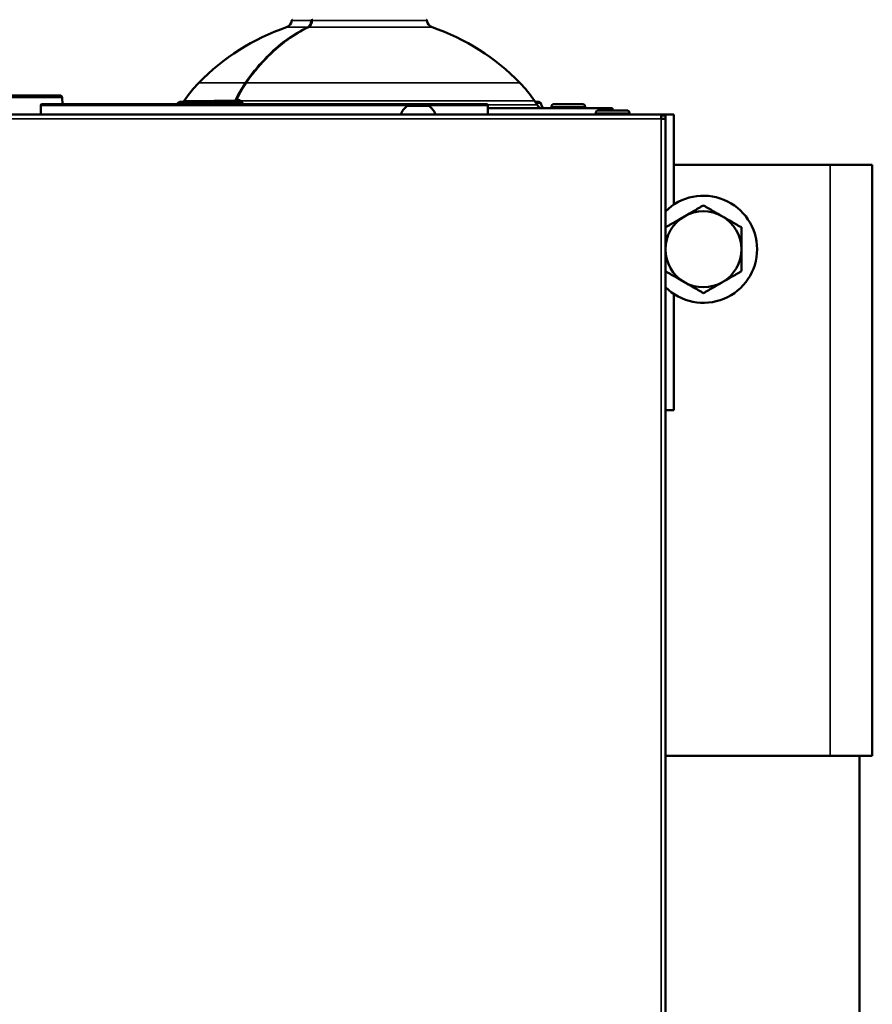
# Model space of a CAD drawing. Units: inches. Extents: x 30 to 431, y 40 to 274.
# Drawn here: x 226 to 234, y 105 to 114 of the extents above; entities that cross this region are included whole.
import ezdxf

# ---------------------------------------------------------------- set-up
doc = ezdxf.new("R2010")
doc.units = ezdxf.units.IN
doc.header["$LTSCALE"] = 25
doc.header["$MEASUREMENT"] = 0
doc.layers.add('Visible (ANSI)', color=7, linetype='Continuous', lineweight=50)
doc.layers.add('Visible Narrow (ANSI)', color=7, linetype='Continuous', lineweight=35)

msp = doc.modelspace()

# ---------------------------------------------------------------- linework, layer by layer
at = {"layer": 'Visible (ANSI)'}
for p, q in [((226.3009, 113.4303), (225.95, 113.4303)), ((226.6453, 113.4303), (226.3009, 113.4303)), ((226.4779, 113.3496), (230.6236, 113.3496)), ((226.665, 113.4113), (226.6673, 113.3496)), ((226.665, 113.4113), (226.665, 113.4113)), ((227.8016, 113.3693), (227.7611, 113.3693)), ((227.804, 113.381), (227.7961, 113.3693)), ((227.8024, 113.3693), (227.8016, 113.3693)), ((227.8024, 113.3693), (227.9402, 113.3693)), ((228.3267, 113.3693), (227.9402, 113.3693)), ((228.2914, 113.3911), (228.2914, 113.3693)), ((231.0692, 113.381), (231.0944, 113.3431)), ((231.077, 113.3693), (231.112, 113.3693)), ((231.5166, 113.3496), (231.2542, 113.3496)), ((214.6139, 113.2512), (232.2514, 113.2512)), ((226.4661, 113.3378), (226.4661, 113.2512)), ((230.087, 113.3338), (229.8823, 113.3338)), ((230.6354, 113.3378), (230.6354, 113.2512)), ((231.6807, 113.3102), (230.6354, 113.3102)), ((231.2279, 113.3102), (231.2279, 113.3234)), ((231.5429, 113.3102), (231.5429, 113.3234)), ((231.6413, 113.2512), (231.6413, 113.2643)), ((231.93, 113.2905), (231.6675, 113.2905)), ((231.7988, 113.3102), (231.6807, 113.3102)), ((231.7988, 113.3102), (231.7988, 113.2905)), ((231.9563, 113.2512), (231.9563, 113.2643)), ((232.2514, 113.2512), (232.2514, 113.2512)), ((232.2514, 113.2117), (232.2514, 113.2512)), ((232.3696, 113.2512), (232.2514, 113.2512)), ((232.3696, 112.4125), (232.3696, 113.2512)), ((232.2514, 113.2432), (232.2514, 113.2118)), ((232.2514, 113.2432), (232.2514, 113.2432)), ((232.2514, 113.2118), (232.2514, 113.2118)), ((232.2909, 113.2118), (232.2514, 113.2118)), ((232.2514, 113.2117), (232.2514, 113.2118)), ((232.2514, 113.2117), (232.2514, 113.2117)), ((232.2515, 113.2118), (232.2515, 113.2433)), ((232.2515, 113.2433), (232.2909, 113.2433)), ((232.2909, 113.2118), (232.2909, 113.2433)), ((232.2909, 113.2118), (232.2909, 84.6016)), ((233.8263, 112.7827), (232.3696, 112.7827)), ((233.8263, 112.7827), (234.22, 112.7827)), ((234.22, 107.2709), (234.22, 112.7827)), ((232.3696, 110.4953), (232.3696, 111.5781)), ((232.2909, 110.4953), (232.3696, 110.4953)), ((233.8263, 107.2709), (232.2909, 107.2709)), ((233.8263, 107.2709), (234.22, 107.2709)), ((234.1019, 107.2709), (234.1019, 99.3968))]:
    msp.add_line(p, q, dxfattribs=at)
for centre, radius, start, end in [((228.7358, 114.1338), 0.0709, 288.74792, 356.59062), ((228.8144, 114.1291), 0.00787, 90, 176.59062), ((229.0022, 114.1291), 0.00787, 90, 177.58759), ((230.0588, 114.1291), 0.00787, 3.40938, 90), ((230.1374, 114.1338), 0.0709, 183.40938, 251.25208), ((229.4229, 112.1094), 2.0669, 108.74792, 135.90293), ((229.4503, 112.1094), 2.0669, 44.09707, 71.25208), ((228.7867, 112.7259), 1.1811, 135.90293, 146.30993), ((230.0864, 112.7259), 1.1811, 33.69007, 44.09707), ((226.4779, 113.3378), 0.0118, 90, 180), ((226.6453, 113.4106), 0.0197, 2.1411, 90), ((227.7611, 113.3496), 0.0197, 90, 164.04986), ((227.8016, 113.3496), 0.0197, 90, 180), ((228.2993, 113.3911), 0.00787, 154.04673, 180), ((228.3267, 113.3496), 0.0197, 0, 90), ((230.6236, 113.3378), 0.0118, 0, 90), ((231.1927, 113.4087), 0.1181, 213.69007, 236.44269), ((231.112, 113.3496), 0.0197, 15.95014, 90), ((231.2542, 113.3234), 0.0262, 90, 180), ((231.5166, 113.3234), 0.0262, 0, 90), ((230.0294, 113.1597), 0.228, 130.19647, 156.3502), ((229.9399, 113.1597), 0.228, 23.6498, 49.80353), ((231.6675, 113.2643), 0.0262, 90, 180), ((231.93, 113.2643), 0.0262, 0, 90), ((232.2514, 113.2117), 0.0394, 53.16824, 90), ((232.6452, 111.9953), 0.5, 224.87389, 135.12611), ((232.6452, 111.9953), 0.3543, 60.06185, 120.06185), ((232.6452, 111.9953), 0.3543, 120.06185, 180.06185), ((232.6452, 111.9953), 0.3543, 0.06185, 60.06185), ((232.6452, 111.9953), 0.3543, 180.06185, 240.06185), ((232.6452, 111.9953), 0.3543, 300.06185, 0.06185), ((232.6452, 111.9953), 0.3543, 240.06185, 300.06185)]:
    msp.add_arc(centre, radius, start, end, dxfattribs=at)
for start_param, end_param in [(0.458591, 0.458995), (0.299521, 0.299575)]:
    msp.add_ellipse((228.3582, 113.3199), major_axis=(0, 0.0394), ratio=0.707107, start_param=start_param, end_param=end_param, dxfattribs=at)
for points, knots in [([(228.9611, 114.0663), (228.9659, 114.0687), (228.9707, 114.0723), (228.9789, 114.0814), (228.9826, 114.0869), (228.9885, 114.0992), (228.9908, 114.1061), (228.9934, 114.1185), (228.9941, 114.124), (228.9943, 114.1295)], [0, 0, 0, 0, 0.0602852, 0.0602852, 0.1178957, 0.1178957, 0.1754071, 0.1754071, 0.217118, 0.217118, 0.217118, 0.217118]), ([(228.3803, 113.5467), (228.4913, 113.7087), (228.6231, 113.8467), (228.8284, 113.995), (228.894, 114.0341), (228.9611, 114.0663)], [0, 0, 0, 0, 1.717216, 1.717216, 2.478779, 2.478779, 2.478779, 2.478779]), ([(227.7405, 113.3496), (227.7406, 113.3497), (227.7406, 113.3498), (227.7412, 113.3516), (227.7417, 113.3533), (227.7422, 113.355)], [0.34124457, 0.34124457, 0.34124457, 0.34124457, 0.34222219, 0.34222219, 0.35693866, 0.35693866, 0.35693866, 0.35693866]), ([(227.8024, 113.3693), (227.8023, 113.3693), (227.8023, 113.3693), (227.8009, 113.3693), (227.7995, 113.3691), (227.7968, 113.3685), (227.7955, 113.368), (227.792, 113.3663), (227.79, 113.3648), (227.7868, 113.3611), (227.7855, 113.359), (227.7838, 113.3544), (227.7834, 113.352), (227.7834, 113.3496)], [-0.16244609, -0.16244609, -0.16244609, -0.16244609, -0.16210791, -0.16210791, -0.15043814, -0.15043814, -0.13884183, -0.13884183, -0.1186012, -0.1186012, -0.09954973, -0.09954973, -0.08105395, -0.08105395, -0.08105395, -0.08105395]), ([(228.2914, 113.39), (228.2887, 113.386), (228.2858, 113.3821), (228.2827, 113.3786), (228.28, 113.3756), (228.277, 113.373), (228.2737, 113.3714), (228.2711, 113.37), (228.2682, 113.3693), (228.2654, 113.3693)], [0.2525703, 0.2525703, 0.2525703, 0.2525703, 0.5402931, 0.5402931, 0.5402931, 0.7928619, 0.7928619, 0.7928619, 1, 1, 1, 1]), ([(228.2776, 113.3832), (228.2778, 113.3832), (228.2781, 113.3833), (228.2783, 113.3833), (228.2796, 113.3837), (228.2811, 113.3846), (228.2823, 113.3855), (228.2827, 113.3858), (228.2831, 113.386), (228.2835, 113.3863), (228.2852, 113.3876), (228.2868, 113.389), (228.2883, 113.3903), (228.2895, 113.3914), (228.2907, 113.3926), (228.2918, 113.3937)], [0, 0, 0, 0, 0.0297073, 0.0297073, 0.0297073, 0.18258, 0.18258, 0.18258, 0.2318761, 0.2318761, 0.2318761, 0.4502515, 0.4502515, 0.4502515, 0.6287219, 0.6287219, 0.6287219, 0.6287219]), ([(231.1309, 113.355), (231.134, 113.3442), (231.1381, 113.3343), (231.1458, 113.32), (231.1493, 113.3147), (231.1529, 113.3102)], [0, 0, 0, 0, 0.0923189, 0.0923189, 0.1561283, 0.1561283, 0.1561283, 0.1561283])]:
    msp.add_open_spline(points, degree=3, knots=knots, dxfattribs=at)
msp.add_open_spline([(228.2922, 113.3945), (228.3185, 113.4485), (228.3481, 113.4996), (228.3803, 113.5467)], degree=3, dxfattribs=at)
for points, weights in [([(232.4677, 112.3019), (232.5499, 112.3495), (232.6448, 112.4044)], [1, 1.04314139574, 1.01001874936]), ([(232.6448, 112.4044), (232.7398, 112.3497), (232.8221, 112.3023)], [1.01001874936, 1.04314139574, 1]), ([(232.2909, 112.1996), (232.3856, 112.2544), (232.4677, 112.3019)], [1.01009323463, 1.04309282521, 1]), ([(232.8221, 112.3023), (232.9043, 112.2549), (232.9993, 112.2002)], [1, 1.04314139574, 1.01001874936]), ([(232.9993, 112.2002), (232.9995, 112.0906), (232.9996, 111.9956)], [1.01001874936, 1.04314139574, 1]), ([(232.2911, 111.7903), (232.291, 111.8999), (232.2909, 111.9949)], [1.01001874936, 1.04314139574, 1]), ([(232.9996, 111.9956), (232.9997, 111.9007), (232.9998, 111.7911)], [1, 1.04314139574, 1.01001874936]), ([(232.4684, 111.6882), (232.3861, 111.7356), (232.2911, 111.7903)], [1, 1.04314139574, 1.01001874936]), ([(232.9998, 111.7911), (232.9049, 111.7362), (232.8227, 111.6886)], [1.01001874936, 1.04314139574, 1]), ([(232.6457, 111.5861), (232.5507, 111.6408), (232.4684, 111.6882)], [1.01001874936, 1.04314139574, 1]), ([(232.8227, 111.6886), (232.7406, 111.641), (232.6457, 111.5861)], [1, 1.04314139574, 1.01001874936])]:
    msp.add_rational_spline(points, weights, degree=2, dxfattribs=at)
at = {"layer": 'Visible Narrow (ANSI)'}
for p, q in [((228.8065, 114.1296), (228.9855, 114.1296)), ((228.9967, 114.1296), (230.0666, 114.1296)), ((228.7586, 114.0667), (228.9516, 114.0667)), ((228.9628, 114.0667), (230.1146, 114.0667)), ((228.3717, 113.5478), (227.9385, 113.5478)), ((230.9346, 113.5478), (228.3829, 113.5478)), ((226.665, 113.4113), (223.0627, 113.4113)), ((227.804, 113.381), (228.0781, 113.381)), ((228.2776, 113.3832), (228.0922, 113.3832)), ((228.2914, 113.3911), (228.2935, 113.3911)), ((228.2935, 113.3911), (228.2935, 113.3693)), ((228.3312, 113.381), (231.0692, 113.381)), ((231.0944, 113.3431), (230.6341, 113.3431)), ((231.1246, 113.358), (231.0845, 113.358)), ((226.4661, 113.3378), (230.6354, 113.3378)), ((231.5429, 113.3234), (231.2279, 113.3234)), ((231.9563, 113.2643), (231.6413, 113.2643)), ((231.6807, 113.2905), (231.6807, 113.3102)), ((232.2514, 113.2117), (214.6139, 113.2117)), ((232.2514, 84.6016), (232.2514, 113.2117)), ((233.8263, 107.2709), (233.8263, 112.7827))]:
    msp.add_line(p, q, dxfattribs=at)
for centre, major_axis, ratio, start_param, end_param in [((228.9911, 114.1291), (0, 0.00787), 0.715999, 0, 1.511291), ((228.9911, 114.1291), (0.00787, -0.00033), 0.042055, 1.145114, 2.369714), ((228.9911, 114.1291), (0, 0.00787), 0.707107, 5.306892, 6.283185), ((229.0022, 114.1291), (-0.00787, 0.00033), 0.042055, 5.48604, 6.283185), ((229.0022, 114.1291), (0, 0.00787), 0.698101, 0, 1.511291), ((228.9534, 114.0592), (-0.00341, 0.0071), 0.669594, 5.109385, 5.975973), ((228.9645, 114.0592), (-0.00341, 0.0071), 0.669594, 5.968479, 6.283186), ((242.2286, 97.5833), (13.6716, -16.1705), 0.217425, 3.201282, 3.240078), ((244.4078, 94.8585), (-15.8369, 18.8975), 0.200959, 0.056118, 0.08958), ((228.3757, 113.5423), (0.0065, -0.00445), 0.492062, 1.403024, 2.522573), ((228.3868, 113.5423), (-0.0065, 0.00445), 0.492062, 5.656588, 6.283185), ((226.6453, 113.4106), (0.0001, 0.0197), 0.997587, 4.750582, 6.287039), ((226.6453, 113.4106), (0.0197, 0.0007), 0.034875, 6.21343, 6.283185), ((227.7611, 113.3496), (-0.0189, 0.0054), 0.347169, 0, 0.688753), ((227.7611, 113.3496), (0, 0.0197), 0.802952, 0, 1.570796), ((227.9402, 113.3496), (0, 0.0197), 0.707107, 0, 1.570796), ((228.0563, 113.3985), (0.0089, -0.0302), 0.740023, 0.120058, 0.756142), ((228.0707, 113.4008), (0, -0.0315), 0.824189, 0, 0.980528), ((228.259, 113.4008), (0, -0.0315), 0.710526, 0, 0.980528), ((228.2993, 113.3911), (-0.00708, 0.00345), 0.400925, 5.590133, 6.283185), ((228.2993, 113.3911), (-0.00056, -0.00785), 0.726295, 4.160393, 4.764061), ((228.3356, 113.3767), (-0.00508, -0.00602), 0.789748, 4.651984, 5.300513), ((231.112, 113.3496), (0, 0.0197), 0.707107, 5.1553, 6.283185), ((231.112, 113.3496), (0.0189, 0.0054), 0.347169, 0, 0.749467)]:
    msp.add_ellipse(centre, major_axis=major_axis, ratio=ratio, start_param=start_param, end_param=end_param, dxfattribs=at)
for points, knots in [([(228.9516, 114.0667), (228.9569, 114.0693), (228.962, 114.0731), (228.9664, 114.078), (228.9708, 114.0829), (228.9746, 114.089), (228.9777, 114.0956), (228.9807, 114.1023), (228.9829, 114.1098), (228.9842, 114.1176), (228.9849, 114.1215), (228.9853, 114.1255), (228.9855, 114.1296)], [0, 0, 0, 0, 0.28523, 0.28523, 0.28523, 0.570459, 0.570459, 0.570459, 0.855674, 0.855674, 0.855674, 1, 1, 1, 1]), ([(228.9967, 114.1296), (228.9966, 114.1255), (228.9961, 114.1215), (228.9955, 114.1176), (228.9942, 114.1098), (228.9919, 114.1023), (228.9889, 114.0956), (228.9859, 114.089), (228.982, 114.0829), (228.9776, 114.078), (228.9732, 114.0731), (228.9681, 114.0693), (228.9628, 114.0667)], [0, 0, 0, 0, 0.144326, 0.144326, 0.144326, 0.429541, 0.429541, 0.429541, 0.71477, 0.71477, 0.71477, 1, 1, 1, 1]), ([(228.3717, 113.5478), (228.4851, 113.7132), (228.6146, 113.8484), (228.7594, 113.9523), (228.8213, 113.9967), (228.8857, 114.0351), (228.9516, 114.0667)], [0, 0, 0, 0, 0.700688, 0.700688, 0.700688, 1, 1, 1, 1]), ([(228.9628, 114.0667), (228.8085, 113.9927), (228.6666, 113.885), (228.5382, 113.7444), (228.4834, 113.6843), (228.4313, 113.6184), (228.3829, 113.5478)], [0, 0, 0, 0, 0.700688, 0.700688, 0.700688, 1, 1, 1, 1]), ([(228.3288, 113.3767), (228.3211, 113.3834), (228.3117, 113.3881), (228.3009, 113.3901), (228.2985, 113.3906), (228.2961, 113.3909), (228.2935, 113.3911)], [0, 0, 0, 0, 0.820113, 0.820113, 0.820113, 1, 1, 1, 1]), ([(228.2947, 113.3955), (228.2973, 113.3954), (228.2999, 113.395), (228.3023, 113.3946), (228.3134, 113.3926), (228.3232, 113.3878), (228.3312, 113.381)], [0, 0, 0, 0, 0.180373, 0.180373, 0.180373, 1, 1, 1, 1]), ([(231.1484, 113.3102), (231.1466, 113.3124), (231.1448, 113.3146), (231.1431, 113.3171), (231.1373, 113.3255), (231.132, 113.3358), (231.128, 113.3473), (231.1268, 113.3507), (231.1256, 113.3543), (231.1246, 113.358)], [0.5230419, 0.5230419, 0.5230419, 0.5230419, 0.6099078, 0.6099078, 0.6099078, 0.9097903, 0.9097903, 0.9097903, 1, 1, 1, 1])]:
    msp.add_open_spline(points, degree=3, knots=knots, dxfattribs=at)
for points in [[(228.9961, 114.1222), (228.9961, 114.122), (228.9961, 114.1218), (228.9961, 114.1216)], [(226.6673, 113.3496), (226.6665, 113.3702), (226.6657, 113.3907), (226.665, 113.4113)], [(228.0532, 113.3693), (228.0617, 113.3745), (228.0702, 113.3787), (228.0781, 113.381)], [(228.0781, 113.381), (228.0831, 113.3825), (228.0878, 113.3832), (228.0922, 113.3832)], [(228.3407, 113.3634), (228.3373, 113.3683), (228.3333, 113.3727), (228.3288, 113.3767)], [(228.3312, 113.381), (228.341, 113.3727), (228.3483, 113.362), (228.3539, 113.3496)], [(228.3488, 113.3496), (228.3476, 113.352), (228.3464, 113.3543), (228.3451, 113.3566)]]:
    msp.add_open_spline(points, degree=3, dxfattribs=at)

doc.saveas('drawing.dxf')
